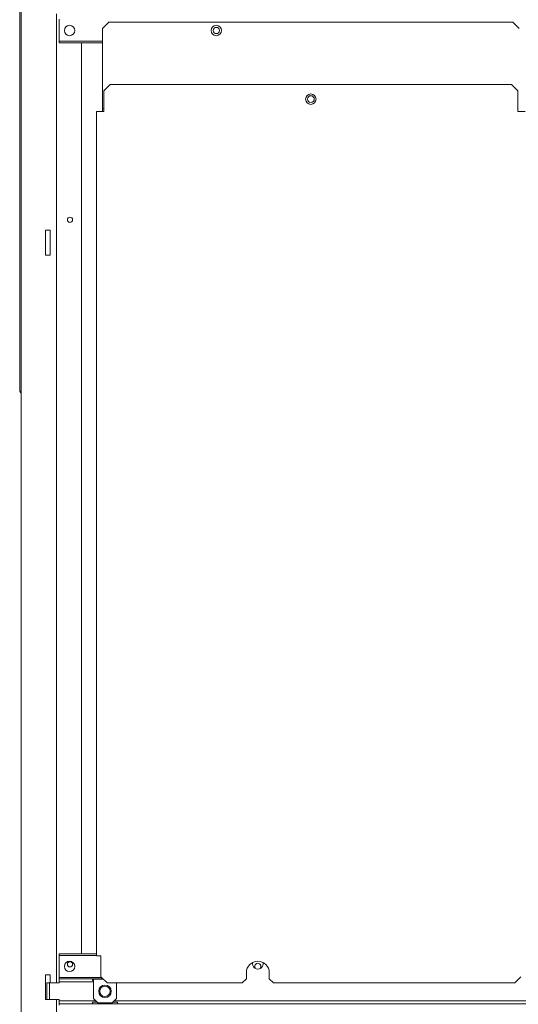
# Model space of a CAD drawing. Extents: x 0 to 8580, y 0 to 5940.
# Drawn here: x 2391 to 2558, y 2942 to 3273 of the extents above; entities that cross this region are included whole.
import ezdxf

# ---------------------------------------------------------------- set-up
doc = ezdxf.new("R2010")
doc.units = 0
doc.layers.add('M0', color=3, linetype='CONTINUOUS')

msp = doc.modelspace()

# ---------------------------------------------------------------- linework, layer by layer
at = {"layer": 'M0', "color": 1, "linetype": 'CONTINUOUS', "lineweight": 13}
for p, q in [((2391.249463, 3637.70655), (2391.249463, 2534.006679)), ((2390.786911, 3341.612394), (2390.786911, 3148.826378)), ((2403.123956, 3275.115151), (2403.123956, 2949.614178)), ((2404.058407, 3265.929892), (2404.058407, 3273.299083)), ((2420.687672, 3272.321187), (2418.592178, 3270.225672)), ((2420.687672, 3272.321187), (2556.466151, 3272.321187)), ((2558.56165, 3270.225672), (2556.466151, 3272.321187)), ((2418.592178, 3243.219296), (2418.592178, 3270.225672)), ((2418.592178, 3265.929892), (2404.058407, 3265.929892)), ((2404.058407, 3265.336194), (2404.058407, 3265.929892)), ((2404.058407, 3265.336194), (2418.592178, 3265.336194)), ((2411.505973, 3265.336194), (2411.505973, 2959.393177)), ((2421.170822, 3251.366173), (2419.075322, 3249.270673)), ((2555.982166, 3251.366173), (2421.170822, 3251.366173)), ((2558.077666, 3249.270673), (2555.982166, 3251.366173)), ((2419.075322, 3249.270673), (2419.075322, 3242.285673)), ((2558.077666, 3242.285673), (2558.077666, 3249.270673)), ((2416.630572, 3242.285673), (2416.630572, 2958.696109)), ((2419.075322, 3242.285673), (2416.630572, 3242.285673)), ((2418.592178, 3243.219296), (2419.075322, 3243.219296)), ((2418.592178, 3242.285699), (2418.592178, 3243.219296)), ((2560.522416, 3242.285673), (2558.077666, 3242.285673)), ((2399.491757, 3202.47117), (2399.491757, 3194.089195)), ((2401.028462, 3202.47117), (2399.491757, 3202.47117)), ((2401.028462, 3194.089195), (2401.028462, 3202.47117)), ((2399.491757, 3194.089195), (2401.028462, 3194.089195)), ((2416.630572, 2959.393177), (2404.058407, 2959.393177)), ((2404.058407, 2958.799437), (2404.058407, 2959.393177)), ((2404.058407, 2958.799437), (2416.630572, 2958.799437)), ((2404.058407, 2951.430288), (2404.058407, 2958.799437)), ((2416.630572, 2958.696109), (2418.027572, 2958.696109)), ((2418.027572, 2958.696109), (2418.027572, 2951.711109)), ((2399.491757, 2952.408184), (2399.491757, 2944.026167)), ((2401.028462, 2952.408184), (2399.491757, 2952.408184)), ((2401.028462, 2949.614178), (2401.028462, 2952.408184)), ((2404.058407, 2951.01116), (2404.058407, 2951.430288)), ((2418.308393, 2951.430288), (2404.058407, 2951.430288)), ((2404.058407, 2950.033265), (2404.058407, 2951.01116)), ((2404.058407, 2951.01116), (2415.234408, 2951.01116)), ((2415.583666, 2950.033265), (2404.058407, 2950.033265)), ((2404.058407, 2949.614178), (2404.058407, 2950.033265)), ((2415.234407, 2950.452393), (2415.234407, 2951.01116)), ((2418.727544, 2951.011138), (2415.234407, 2951.011138)), ((2415.234407, 2950.452412), (2415.234407, 2951.011138)), ((2415.234407, 2950.452412), (2415.583666, 2950.452412)), ((2415.234408, 2950.452393), (2415.234408, 2951.01116)), ((2418.727521, 2951.01116), (2415.234408, 2951.01116)), ((2418.797358, 2950.941323), (2415.583666, 2950.941323)), ((2415.583666, 2950.941323), (2415.583666, 2944.375423)), ((2420.123072, 2949.615609), (2418.027572, 2951.711109)), ((2465.525572, 2949.616237), (2466.922572, 2951.013237)), ((2466.922572, 2951.013237), (2466.922572, 2953.105512)), ((2474.606072, 2953.105512), (2474.606072, 2951.013237)), ((2474.606072, 2951.013237), (2476.003072, 2949.616237)), ((2557.029916, 2949.615609), (2559.125416, 2951.711109)), ((2399.867419, 2944.026167), (2399.867419, 2949.614178)), ((2399.867419, 2949.614178), (2400.845315, 2949.614178)), ((2400.845315, 2949.614178), (2400.845315, 2944.026167)), ((2400.845315, 2949.614178), (2404.058407, 2949.614178)), ((2420.122654, 2949.616027), (2465.525363, 2949.616027)), ((2423.267166, 2944.375423), (2423.267166, 2949.616027)), ((2476.003282, 2949.616027), (2557.030335, 2949.616027)), ((2399.491757, 2944.026167), (2399.867419, 2944.026167)), ((2399.867419, 2944.026167), (2400.845315, 2944.026167)), ((2404.058407, 2944.026167), (2400.845315, 2944.026167)), ((2403.123956, 2944.026167), (2403.123956, 2534.006679)), ((2404.058407, 2943.607081), (2404.058407, 2944.026167)), ((2404.058407, 2943.607081), (2416.352008, 2943.607081)), ((2404.058407, 2942.629185), (2404.058407, 2943.607081)), ((2416.980666, 2942.978423), (2415.583666, 2944.375423)), ((2421.870166, 2942.978423), (2423.267166, 2944.375423)), ((2422.498824, 2943.607081), (2836.849008, 2943.607081)), ((2404.058407, 2942.629185), (2415.234408, 2942.629185)), ((2404.058407, 2942.210057), (2404.058407, 2942.629185)), ((2416.771117, 2943.187972), (2415.234407, 2943.187972)), ((2415.234407, 2942.629162), (2415.234407, 2943.187972)), ((2415.234407, 2942.629185), (2415.234407, 2943.187953)), ((2415.234407, 2942.629185), (2423.616424, 2942.629185)), ((2415.234407, 2942.629162), (2423.616424, 2942.629162)), ((2415.234408, 2942.629185), (2415.234408, 2943.187953)), ((2415.234408, 2942.629185), (2423.616425, 2942.629185)), ((2416.980666, 2942.978423), (2421.870166, 2942.978423)), ((2423.616424, 2943.187953), (2422.079696, 2943.187953)), ((2423.616424, 2943.187972), (2422.079715, 2943.187972)), ((2423.616424, 2942.629162), (2423.616424, 2943.187972)), ((2423.616424, 2942.629185), (2423.616424, 2943.187953)), ((2423.616425, 2942.629185), (2423.616425, 2943.187953)), ((2423.616425, 2942.629185), (2835.731407, 2942.629185))]:
    msp.add_line(p, q, dxfattribs=at)
for centre, radius in [((2407.550916, 3269.527173), 1.74625), ((2456.795166, 3269.527173), 1.74625), ((2456.795166, 3269.527173), 1.04775), ((2488.576916, 3246.476673), 1.74625), ((2488.576916, 3246.476673), 1.152525), ((2407.664216, 3205.963673), 0.873125), ((2407.550916, 2955.202173), 1.74625), ((2407.664216, 2955.900673), 0.873125), ((2419.425416, 2946.820173), 2.0955), ((2419.425416, 2946.820173), 2.0955), ((2419.425416, 2946.820173), 1.74625)]:
    msp.add_circle(centre, radius, dxfattribs=at)
for centre, radius, start, end in [((2470.764322, 2953.105512), 3.84175, 0, 180), ((2470.765166, 2956.040373), 1.74625, 162.401386, 377.565669), ((2470.765166, 2955.202173), 1.04775, 0, 225.32538), ((2470.765166, 2955.202173), 1.04775, 314.67462, 360)]:
    msp.add_arc(centre, radius, start, end, dxfattribs=at)
at = {"layer": 'M0', "color": 1, "linetype": 'CONTINUOUS', "lineweight": 13, "extrusion": (0, 0, -1)}
msp.add_open_spline([(2391.249463, 3147.787947), (2391.232752, 3147.803132), (2391.21604, 3147.818314), (2391.196088, 3147.838574), (2391.146576, 3147.888849), (2391.077111, 3147.970361), (2391.02235, 3148.05024), (2390.96759, 3148.130119), (2390.927531, 3148.208357), (2390.893265, 3148.2918), (2390.858998, 3148.375243), (2390.830524, 3148.46388), (2390.813765, 3148.553843), (2390.797006, 3148.643807), (2390.791958, 3148.73509), (2390.786911, 3148.826378)], degree=3, knots=[0, 0, 0, 0, 1, 1, 1, 2, 2, 2, 3, 3, 3, 4, 4, 4, 5, 5, 5, 5], dxfattribs=at)

doc.saveas('drawing.dxf')
